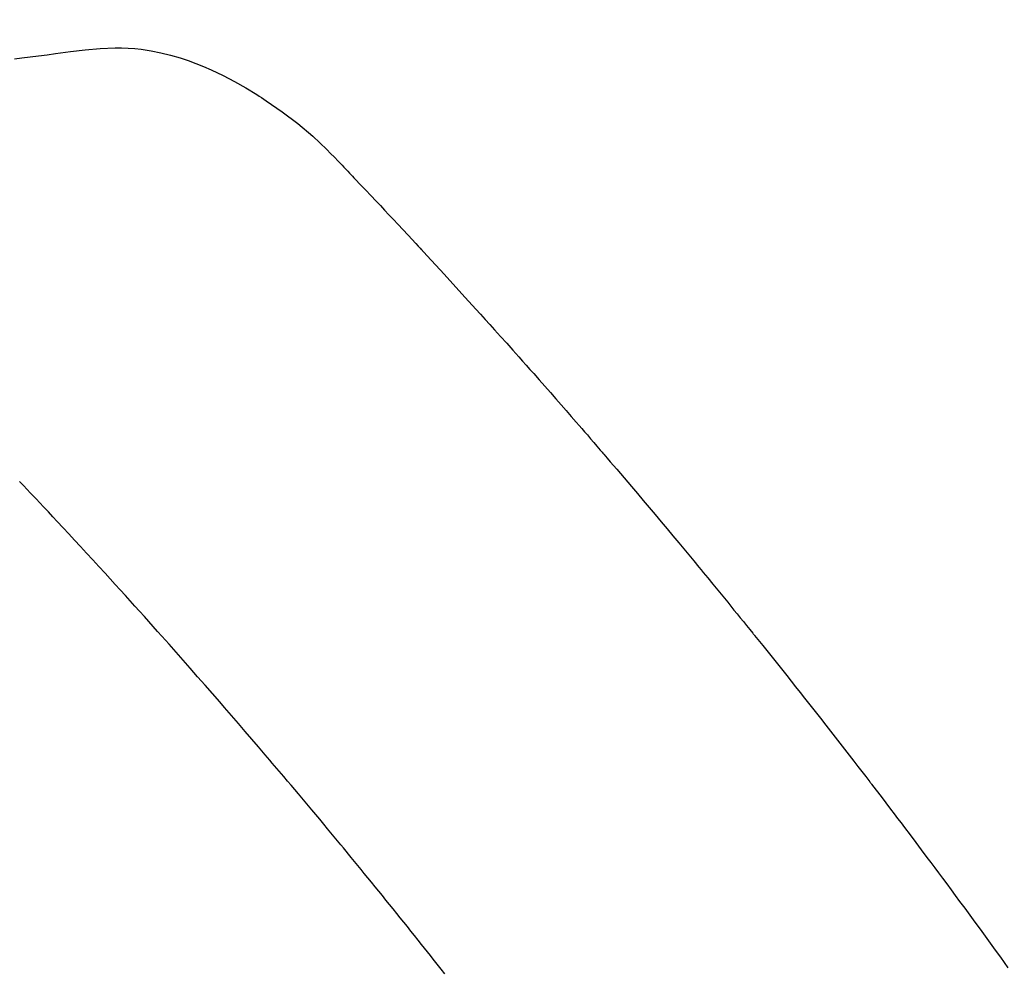
# Model space of a CAD drawing. Extents: x 0 to 26473, y -33085 to -24215.
# Drawn here: x 15317 to 15331, y -25916 to -25902 of the extents above; entities that cross this region are included whole.
import ezdxf

# ---------------------------------------------------------------- set-up
doc = ezdxf.new("R2010")
doc.units = 0
doc.header["$LTSCALE"] = 50
doc.header["$MEASUREMENT"] = 0
doc.linetypes.add('HIDDEN', pattern=[0.375, 0.25, -0.125])
doc.layers.get('0').update_dxf_attribs({"linetype": 'CONTINUOUS'})
doc.layers.add('150-機器', color=8, linetype='CONTINUOUS')
doc.layers.add('160-文字', color=254, linetype='CONTINUOUS')
doc.styles.add('KH001', font='txt')
doc.dimstyles.new('KH1xx030', dxfattribs={"dimscale": 30, "dimtxt": 2, "dimasz": 0.6, "dimexe": 0.3, "dimexo": 1.2, "dimgap": 0.5, "dimtad": 3, "dimdec": 1, "dimdsep": 46, "dimlunit": 6, "dimtxsty": 'KH001', "dimblk": 'DOT', "dimcen": 1, "dimdle": 1, "dimclrd": 256, "dimclre": 256, "dimclrt": 256, "dimadec": 0, "dimazin": 0, "dimtfac": 1, "dimtdec": 1, "dimtix": 1, "dimtmove": 2, "dimatfit": 3, "dimldrblk": 'CLOSEDBLANK', "dimfxl": 1, "dimtolj": 1, "dimtzin": 0, "dimlwd": -1, "dimlwe": -1, "dimarcsym": 0})

# ---------------------------------------------------------------- blocks, each defined once
blk = doc.blocks.new('F402_H')
at = {"layer": '150-機器', "color": 13, "linetype": 'HIDDEN'}
for points in [[(227.937, -134.412), (227.832, -134.398), (227.709, -134.382), (227.587, -134.367), (227.464, -134.352), (227.342, -134.336), (227.127, -134.308), (226.912, -134.282), (226.697, -134.263), (226.482, -134.253), (226.387, -134.254), (226.292, -134.258), (226.197, -134.265), (226.103, -134.274), (225.96, -134.296), (225.819, -134.324), (225.679, -134.359), (225.54, -134.4), (225.425, -134.438), (225.312, -134.479), (225.2, -134.524), (225.09, -134.572), (224.92, -134.653), (224.754, -134.739), (224.59, -134.832), (224.43, -134.93), (224.396, -134.951), (224.362, -134.973), (224.328, -134.996), (224.294, -135.018), (224.063, -135.179), (223.839, -135.349), (223.623, -135.53), (223.418, -135.722), (223.363, -135.779), (223.308, -135.836), (223.253, -135.893), (223.199, -135.951), (223.171, -135.98), (223.144, -136.009), (223.116, -136.037), (223.089, -136.066), (223.068, -136.088), (223.048, -136.109), (223.027, -136.131), (223.007, -136.152), (222.931, -136.232), (222.856, -136.311), (222.78, -136.39), (222.705, -136.47), (222.643, -136.535), (222.582, -136.601), (222.52, -136.666), (222.459, -136.732), (222.386, -136.809), (222.319, -136.88), (222.24, -136.964), (222.131, -137.082), (222.098, -137.119), (222.068, -137.152), (222.049, -137.172), (222.05, -137.171), (222.055, -137.165), (222.063, -137.157), (222.07, -137.148), (222.077, -137.141), (222.081, -137.137), (222.056, -137.163), (222.015, -137.208), (221.969, -137.259), (221.723, -137.528), (221.554, -137.712), (221.416, -137.863), (221.263, -138.031), (221.195, -138.106), (221.127, -138.18), (221.06, -138.255), (220.992, -138.33), (220.905, -138.428), (220.817, -138.526), (220.729, -138.624), (220.642, -138.723), (220.588, -138.783), (220.534, -138.844), (220.48, -138.904), (220.426, -138.965), (220.345, -139.056), (220.265, -139.147), (220.185, -139.239), (220.105, -139.33), (220.031, -139.415), (219.957, -139.499), (219.884, -139.584), (219.81, -139.668), (219.77, -139.714), (219.73, -139.76), (219.69, -139.806), (219.65, -139.852), (219.604, -139.906), (219.557, -139.96), (219.511, -140.015), (219.464, -140.069), (219.451, -140.085), (219.438, -140.1), (219.424, -140.116), (219.411, -140.131), (219.364, -140.186), (219.318, -140.24), (219.271, -140.294), (219.225, -140.348), (219.172, -140.41), (219.119, -140.473), (219.066, -140.535), (219.013, -140.598), (218.927, -140.699), (218.841, -140.801), (218.755, -140.902), (218.67, -141.004), (218.584, -141.106), (218.498, -141.208), (218.413, -141.311), (218.327, -141.413), (218.255, -141.5), (218.182, -141.587), (218.11, -141.674), (218.038, -141.761), (218.005, -141.801), (217.973, -141.841), (217.94, -141.881), (217.907, -141.92), (217.836, -142.008), (217.764, -142.096), (217.692, -142.183), (217.62, -142.271), (217.575, -142.327), (217.529, -142.383), (217.484, -142.438), (217.439, -142.494), (217.393, -142.55), (217.348, -142.607), (217.302, -142.663), (217.257, -142.719), (217.25, -142.727), (217.244, -142.735), (217.237, -142.743), (217.231, -142.751), (217.114, -142.895), (216.997, -143.041), (216.881, -143.186), (216.766, -143.332), (216.701, -143.413), (216.637, -143.494), (216.573, -143.575), (216.509, -143.656), (216.432, -143.754), (216.355, -143.852), (216.278, -143.949), (216.201, -144.047), (216.099, -144.178), (215.997, -144.309), (215.896, -144.44), (215.795, -144.571), (215.737, -144.645), (215.68, -144.719), (215.623, -144.793), (215.566, -144.868), (215.56, -144.876), (215.554, -144.884), (215.547, -144.892), (215.541, -144.9), (215.471, -144.99), (215.402, -145.081), (215.333, -145.173), (215.264, -145.264), (215.214, -145.33), (215.164, -145.396), (215.113, -145.462), (215.063, -145.528), (214.982, -145.636), (214.901, -145.744), (214.82, -145.853), (214.738, -145.961), (214.682, -146.036), (214.626, -146.111), (214.57, -146.186), (214.514, -146.261), (214.451, -146.345), (214.39, -146.428), (214.328, -146.512), (214.266, -146.596), (214.192, -146.696), (214.118, -146.797), (214.044, -146.898), (213.97, -146.999), (213.897, -147.1), (213.823, -147.201), (213.749, -147.302), (213.676, -147.404), (213.621, -147.48), (213.566, -147.556)], [(221.711, -147.645), (221.767, -147.575), (221.823, -147.504), (221.878, -147.433), (221.92, -147.38), (221.962, -147.327), (222.004, -147.274), (222.047, -147.221), (222.098, -147.156), (222.15, -147.092), (222.201, -147.027), (222.253, -146.962), (222.305, -146.898), (222.356, -146.834), (222.408, -146.77), (222.46, -146.705), (222.512, -146.641), (222.564, -146.577), (222.615, -146.513), (222.667, -146.449), (222.719, -146.385), (222.771, -146.321), (222.824, -146.257), (222.876, -146.193), (222.923, -146.135), (222.971, -146.078), (223.018, -146.02), (223.066, -145.962), (223.103, -145.916), (223.141, -145.87), (223.179, -145.823), (223.217, -145.777), (223.264, -145.72), (223.312, -145.662), (223.36, -145.605), (223.407, -145.547), (223.464, -145.478), (223.522, -145.41), (223.579, -145.341), (223.636, -145.272), (223.684, -145.215), (223.732, -145.158), (223.78, -145.1), (223.828, -145.043), (223.881, -144.981), (223.934, -144.918), (223.987, -144.856), (224.04, -144.793), (224.073, -144.754), (224.107, -144.714), (224.14, -144.675), (224.174, -144.635), (224.207, -144.596), (224.241, -144.556), (224.275, -144.516), (224.309, -144.477), (224.405, -144.364), (224.502, -144.251), (224.598, -144.139), (224.695, -144.026), (224.763, -143.948), (224.831, -143.87), (224.898, -143.792), (224.966, -143.713), (225.073, -143.591), (225.18, -143.469), (225.287, -143.347), (225.394, -143.225), (225.496, -143.109), (225.598, -142.994), (225.701, -142.878), (225.804, -142.763), (225.867, -142.692), (225.93, -142.621), (225.994, -142.549), (226.058, -142.478), (226.126, -142.402), (226.195, -142.326), (226.264, -142.25), (226.333, -142.174), (226.406, -142.093), (226.48, -142.012), (226.554, -141.932), (226.627, -141.851), (226.716, -141.754), (226.804, -141.657), (226.893, -141.561), (226.982, -141.465), (227.066, -141.374), (227.15, -141.283), (227.234, -141.193), (227.318, -141.102), (227.382, -141.034), (227.446, -140.965), (227.511, -140.896), (227.575, -140.828), (227.62, -140.781), (227.664, -140.733), (227.709, -140.686), (227.754, -140.639), (227.808, -140.581), (227.863, -140.523)]]:
    blk.add_lwpolyline(points, dxfattribs=at)
blk = doc.blocks.new('_ClosedBlank')
at = {"color": 0, "linetype": 'ByBlock', "lineweight": -2}
for p, q in [((-1, 0.16667), (0, 0)), ((-1, 0.16667), (-1, -0.16667)), ((0, 0), (-1, -0.16667))]:
    blk.add_line(p, q, dxfattribs=at)
blk = doc.blocks.new('_Dot')
at = {"color": 0, "linetype": 'ByBlock', "lineweight": -2}
blk.add_line((-0.5, 0), (-1, 0), dxfattribs=at)
at = {"color": 0, "linetype": 'ByBlock', "const_width": 0.5}
blk.add_lwpolyline([(-0.25, 0, 1), (0.25, 0, 1)], format="xyb", close=True, dxfattribs=at)

msp = doc.modelspace()

# ---------------------------------------------------------------- block references
at = {"layer": '150-機器', "xscale": -1}
msp.add_blockref('F402_H', (15544.841, -25768.223), dxfattribs=at)

# ---------------------------------------------------------------- leaders
at = {"layer": '160-文字', "annotation_type": 0, "has_hookline": 1, "hookline_direction": 1}
for points, text_width in [([(15424.841, -25761.201), (15140.405, -27298.555), (15122.405, -27298.555)], 963.959), ([(15324.837, -25768.508), (14975.036, -26741.875), (14957.036, -26741.875)], 735.838)]:
    msp.add_leader(points, dimstyle='KH1xx030', override={"dimgap": 0.5, "dimtad": 1}, dxfattribs=dict(at, text_width=text_width))
at = {"layer": '160-文字'}
msp.add_leader([(15668.532, -25764.817), (15140.405, -27298.555)], dimstyle='KH1xx030', override={"dimgap": 0.5, "dimtad": 1}, dxfattribs=at)

doc.saveas('drawing.dxf')
